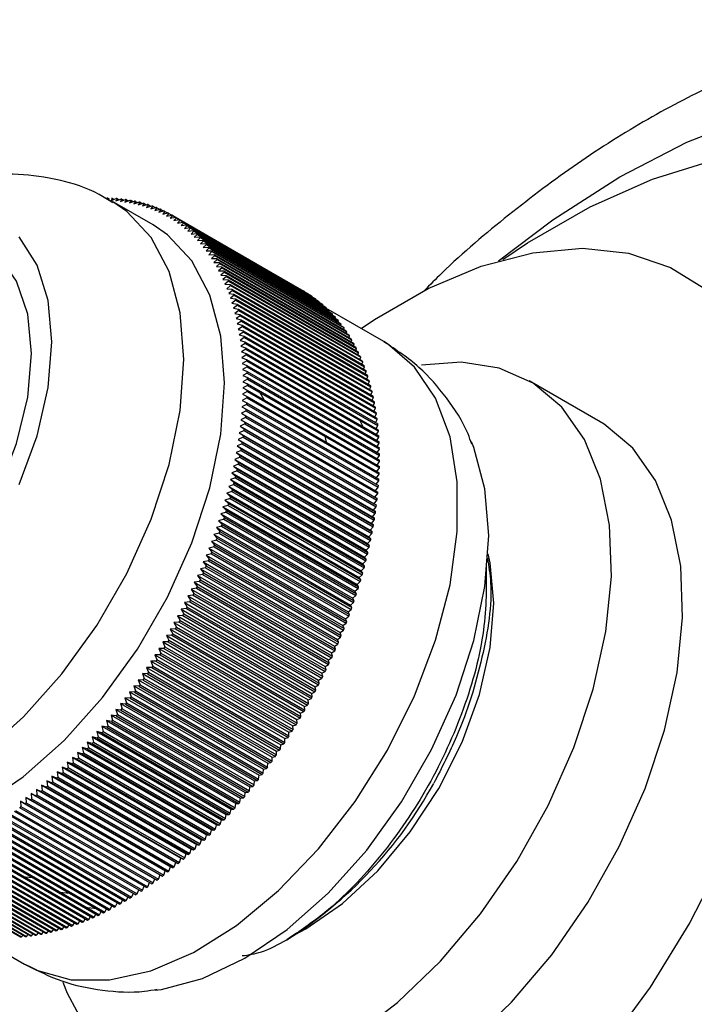
# Model space of a CAD drawing. Units: millimetres. Extents: x 5 to 995, y 5 to 995.
# Drawn here: x 779 to 791, y 102 to 119 of the extents above; entities that cross this region are included whole.
import ezdxf

# ---------------------------------------------------------------- set-up
doc = ezdxf.new("R2010")
doc.units = ezdxf.units.MM

msp = doc.modelspace()

# ---------------------------------------------------------------- linework, layer by layer
at = {"color": 7, "linetype": 'Continuous', "lineweight": 25}
for p, q in [((780.511, 115.669), (780.539, 115.653)), ((780.594, 115.667), (780.568, 115.628)), ((780.568, 115.628), (780.656, 115.663)), ((781.298, 115.205), (780.59, 115.613)), ((780.594, 115.667), (780.623, 115.65)), ((780.676, 115.662), (780.649, 115.623)), ((780.649, 115.623), (780.737, 115.656)), ((780.676, 115.662), (780.706, 115.644)), ((780.757, 115.654), (780.729, 115.614)), ((780.729, 115.614), (780.817, 115.647)), ((780.757, 115.654), (780.788, 115.636)), ((780.836, 115.644), (780.807, 115.603)), ((780.807, 115.603), (780.896, 115.635)), ((780.836, 115.644), (780.869, 115.625)), ((780.915, 115.631), (780.885, 115.59)), ((780.885, 115.59), (780.974, 115.62)), ((780.915, 115.631), (780.949, 115.612)), ((780.993, 115.616), (780.961, 115.574)), ((780.961, 115.574), (781.051, 115.603)), ((780.993, 115.616), (781.028, 115.596)), ((781.07, 115.599), (781.037, 115.556)), ((781.037, 115.556), (781.127, 115.584)), ((781.07, 115.599), (781.106, 115.577)), ((781.145, 115.579), (781.111, 115.535)), ((781.111, 115.535), (781.201, 115.562)), ((781.145, 115.579), (781.183, 115.556)), ((781.219, 115.556), (781.184, 115.511)), ((781.184, 115.511), (781.275, 115.537)), ((781.219, 115.556), (781.259, 115.533)), ((781.292, 115.531), (781.256, 115.486)), ((781.256, 115.486), (781.347, 115.51)), ((781.292, 115.531), (781.334, 115.507)), ((781.364, 115.503), (781.327, 115.458)), ((781.327, 115.458), (781.418, 115.481)), ((781.364, 115.503), (781.408, 115.478)), ((781.435, 115.474), (781.396, 115.427)), ((781.396, 115.427), (781.487, 115.449)), ((781.435, 115.474), (781.48, 115.447)), ((781.504, 115.441), (781.465, 115.394)), ((781.465, 115.394), (781.556, 115.415)), ((781.504, 115.441), (781.551, 115.414)), ((781.572, 115.406), (781.531, 115.359)), ((781.572, 115.406), (781.621, 115.378)), ((781.531, 115.359), (781.623, 115.378)), ((781.639, 115.369), (781.597, 115.321)), ((781.597, 115.321), (781.688, 115.339)), ((781.623, 115.378), (783.921, 114.052)), ((781.639, 115.369), (783.937, 114.042)), ((781.704, 115.329), (781.661, 115.281)), ((781.661, 115.281), (781.753, 115.298)), ((781.688, 115.339), (783.986, 114.013)), ((781.704, 115.329), (784.002, 114.003)), ((781.768, 115.287), (781.723, 115.238)), ((781.723, 115.238), (781.815, 115.254)), ((781.753, 115.298), (784.051, 113.971)), ((781.768, 115.287), (784.066, 113.961)), ((781.83, 115.243), (781.785, 115.193)), ((781.815, 115.254), (784.113, 113.927)), ((781.83, 115.243), (784.128, 113.916)), ((781.785, 115.193), (781.876, 115.208)), ((781.891, 115.196), (781.844, 115.146)), ((781.844, 115.146), (781.936, 115.159)), ((781.876, 115.208), (784.175, 113.881)), ((781.891, 115.196), (784.189, 113.869)), ((781.951, 115.147), (781.903, 115.097)), ((781.903, 115.097), (781.995, 115.108)), ((781.936, 115.159), (784.234, 113.833)), ((781.951, 115.147), (784.249, 113.82)), ((782.008, 115.096), (781.959, 115.045)), ((781.959, 115.045), (782.051, 115.055)), ((781.995, 115.108), (784.293, 113.782)), ((782.008, 115.096), (784.307, 113.769)), ((782.051, 115.055), (784.349, 113.729)), ((782.065, 115.042), (782.015, 114.991)), ((782.015, 114.991), (782.106, 115)), ((782.065, 115.042), (784.363, 113.715)), ((782.12, 114.986), (782.068, 114.935)), ((782.068, 114.935), (782.16, 114.942)), ((782.106, 115), (784.404, 113.673)), ((782.12, 114.986), (784.418, 113.66)), ((782.173, 114.928), (782.12, 114.876)), ((782.12, 114.876), (782.212, 114.883)), ((782.16, 114.942), (784.458, 113.616)), ((782.173, 114.928), (784.471, 113.601)), ((782.212, 114.883), (784.51, 113.556)), ((782.224, 114.868), (782.171, 114.816)), ((782.171, 114.816), (782.262, 114.821)), ((782.274, 114.805), (782.219, 114.753)), ((782.219, 114.753), (782.311, 114.757)), ((782.224, 114.868), (784.522, 113.541)), ((782.262, 114.821), (784.56, 113.494)), ((782.322, 114.741), (782.267, 114.688)), ((782.274, 114.805), (784.572, 113.479)), ((782.311, 114.757), (784.609, 113.43)), ((782.322, 114.741), (784.62, 113.414)), ((782.267, 114.688), (782.358, 114.69)), ((782.369, 114.674), (782.312, 114.622)), ((782.312, 114.622), (782.403, 114.622)), ((782.414, 114.605), (782.356, 114.553)), ((782.356, 114.553), (782.446, 114.552)), ((782.358, 114.69), (784.656, 113.364)), ((782.369, 114.674), (784.667, 113.347)), ((782.403, 114.622), (784.701, 113.295)), ((782.414, 114.605), (784.712, 113.278)), ((782.446, 114.552), (784.745, 113.225)), ((782.457, 114.534), (782.398, 114.482)), ((782.398, 114.482), (782.488, 114.479)), ((782.498, 114.461), (782.438, 114.409)), ((782.438, 114.409), (782.528, 114.405)), ((782.457, 114.534), (784.755, 113.207)), ((782.538, 114.386), (782.477, 114.334)), ((782.488, 114.479), (784.786, 113.152)), ((782.498, 114.461), (784.796, 113.134)), ((782.528, 114.405), (784.826, 113.078)), ((782.538, 114.386), (784.836, 113.06)), ((782.477, 114.334), (782.567, 114.328)), ((782.576, 114.309), (782.513, 114.257)), ((782.513, 114.257), (782.603, 114.25)), ((782.612, 114.23), (782.548, 114.178)), ((782.567, 114.328), (784.865, 113.002)), ((782.576, 114.309), (784.874, 112.983)), ((782.603, 114.25), (784.901, 112.923)), ((782.612, 114.23), (784.91, 112.904)), ((782.548, 114.178), (782.638, 114.17)), ((782.646, 114.15), (782.581, 114.097)), ((782.581, 114.097), (782.67, 114.087)), ((782.678, 114.067), (782.613, 114.015)), ((782.638, 114.17), (784.936, 112.843)), ((782.646, 114.15), (784.944, 112.823)), ((782.67, 114.087), (784.969, 112.761)), ((782.678, 114.067), (784.976, 112.74)), ((783.937, 114.041), (783.937, 114.042)), ((782.613, 114.015), (782.701, 114.003)), ((782.709, 113.983), (782.642, 113.931)), ((782.642, 113.931), (782.731, 113.918)), ((782.737, 113.897), (782.67, 113.845)), ((782.701, 114.003), (784.999, 112.677)), ((782.709, 113.983), (785.007, 112.656)), ((782.731, 113.918), (785.029, 112.591)), ((782.737, 113.897), (785.035, 112.57)), ((784.002, 113.999), (784.002, 114.003)), ((784.065, 113.955), (784.066, 113.961)), ((784.127, 113.908), (784.128, 113.916)), ((784.188, 113.86), (784.189, 113.869)), ((782.67, 113.845), (782.758, 113.83)), ((782.764, 113.809), (782.696, 113.757)), ((782.696, 113.757), (782.783, 113.741)), ((782.789, 113.719), (782.72, 113.668)), ((782.758, 113.83), (785.056, 112.503)), ((782.764, 113.809), (785.062, 112.482)), ((782.783, 113.741), (785.081, 112.414)), ((782.789, 113.719), (785.087, 112.392)), ((784.247, 113.808), (784.249, 113.82)), ((784.304, 113.755), (784.307, 113.769)), ((785.312, 113.177), (784.304, 113.758)), ((784.36, 113.699), (784.363, 113.715)), ((782.72, 113.668), (782.807, 113.65)), ((782.812, 113.628), (782.742, 113.576)), ((782.742, 113.576), (782.828, 113.557)), ((782.833, 113.535), (782.762, 113.484)), ((782.807, 113.65), (785.105, 112.323)), ((782.812, 113.628), (785.11, 112.301)), ((782.828, 113.557), (785.126, 112.231)), ((782.833, 113.535), (785.131, 112.208)), ((784.414, 113.641), (784.418, 113.66)), ((784.466, 113.581), (784.471, 113.601)), ((784.517, 113.519), (784.522, 113.541)), ((782.762, 113.484), (782.848, 113.463)), ((782.852, 113.44), (782.78, 113.39)), ((782.78, 113.39), (782.866, 113.367)), ((782.87, 113.344), (782.797, 113.294)), ((782.848, 113.463), (785.146, 112.137)), ((782.852, 113.44), (785.15, 112.113)), ((782.866, 113.367), (785.164, 112.041)), ((782.87, 113.344), (785.168, 112.017)), ((784.566, 113.455), (784.572, 113.479)), ((784.613, 113.388), (784.62, 113.414)), ((784.659, 113.32), (784.667, 113.347)), ((782.797, 113.294), (782.881, 113.27)), ((782.885, 113.246), (782.811, 113.197)), ((782.811, 113.197), (782.895, 113.171)), ((782.881, 113.27), (785.18, 111.944)), ((782.885, 113.246), (785.183, 111.92)), ((782.895, 113.171), (785.193, 111.845)), ((784.703, 113.249), (784.712, 113.278)), ((784.745, 113.176), (784.755, 113.207)), ((782.898, 113.147), (782.824, 113.098)), ((782.824, 113.098), (782.907, 113.071)), ((782.91, 113.047), (782.834, 112.998)), ((782.834, 112.998), (782.917, 112.97)), ((782.898, 113.147), (785.197, 111.821)), ((782.907, 113.071), (785.205, 111.745)), ((782.91, 113.047), (785.208, 111.72)), ((784.785, 113.102), (784.796, 113.134)), ((784.824, 113.025), (784.836, 113.06)), ((782.919, 112.945), (782.843, 112.897)), ((782.843, 112.897), (782.925, 112.867)), ((782.927, 112.842), (782.85, 112.794)), ((782.917, 112.97), (785.215, 111.643)), ((782.919, 112.945), (785.218, 111.618)), ((782.925, 112.867), (785.223, 111.54)), ((782.927, 112.842), (785.225, 111.515)), ((784.86, 112.947), (784.874, 112.983)), ((784.895, 112.866), (784.91, 112.904)), ((784.928, 112.784), (784.944, 112.823)), ((782.85, 112.794), (782.931, 112.763)), ((782.933, 112.737), (782.855, 112.69)), ((782.855, 112.69), (782.936, 112.657)), ((782.931, 112.763), (785.23, 111.436)), ((782.933, 112.737), (785.231, 111.41)), ((782.936, 112.657), (785.234, 111.331)), ((784.959, 112.7), (784.976, 112.74)), ((784.989, 112.614), (785.007, 112.656)), ((782.936, 112.631), (782.858, 112.585)), ((782.858, 112.585), (782.938, 112.551)), ((782.938, 112.524), (782.859, 112.479)), ((782.936, 112.631), (785.234, 111.305)), ((782.938, 112.551), (785.236, 111.224)), ((782.938, 112.524), (785.236, 111.198)), ((785.016, 112.526), (785.035, 112.57)), ((785.042, 112.437), (785.062, 112.482)), ((789.079, 111.781), (787.841, 112.496)), ((782.938, 112.416), (782.858, 112.371)), ((782.858, 112.371), (782.936, 112.334)), ((782.859, 112.479), (782.938, 112.443)), ((782.936, 112.334), (785.234, 111.007)), ((782.938, 112.443), (785.236, 111.116)), ((782.938, 112.416), (785.236, 111.09)), ((783.233, 112.162), (783.14, 112.326)), ((785.065, 112.346), (785.087, 112.392)), ((782.931, 112.197), (782.85, 112.153)), ((782.85, 112.153), (782.927, 112.113)), ((782.936, 112.307), (782.855, 112.263)), ((782.855, 112.263), (782.933, 112.224)), ((782.931, 112.197), (785.23, 110.87)), ((782.933, 112.224), (785.231, 110.897)), ((782.936, 112.307), (785.234, 110.98)), ((785.087, 112.253), (785.11, 112.301)), ((785.107, 112.159), (785.131, 112.208)), ((782.917, 111.973), (782.834, 111.931)), ((782.925, 112.086), (782.843, 112.043)), ((782.843, 112.043), (782.919, 112.001)), ((782.917, 111.973), (785.215, 110.647)), ((782.919, 112.001), (785.218, 110.674)), ((782.925, 112.086), (785.223, 110.759)), ((782.927, 112.113), (785.225, 110.786)), ((785.125, 112.063), (785.15, 112.113)), ((785.14, 111.966), (785.168, 112.017)), ((782.907, 111.86), (782.824, 111.819)), ((782.824, 111.819), (782.898, 111.774)), ((782.824, 111.819), (785.157, 110.472)), ((782.834, 111.931), (782.91, 111.888)), ((782.907, 111.86), (785.205, 110.534)), ((782.91, 111.888), (785.208, 110.561)), ((784.878, 111.838), (784.949, 111.699)), ((785.154, 111.867), (785.183, 111.92)), ((785.166, 111.767), (785.197, 111.821)), ((782.881, 111.632), (782.797, 111.592)), ((782.895, 111.746), (782.811, 111.706)), ((782.811, 111.706), (782.885, 111.66)), ((782.811, 111.706), (785.145, 110.359)), ((782.881, 111.632), (785.18, 110.305)), ((782.885, 111.66), (785.183, 110.333)), ((782.895, 111.746), (785.193, 110.42)), ((782.898, 111.774), (785.197, 110.448)), ((785.176, 111.666), (785.208, 111.72)), ((782.866, 111.516), (782.78, 111.477)), ((782.78, 111.477), (782.852, 111.428)), ((782.78, 111.477), (785.114, 110.13)), ((782.797, 111.592), (782.87, 111.544)), ((782.797, 111.592), (785.13, 110.245)), ((782.866, 111.516), (785.164, 110.189)), ((782.87, 111.544), (785.168, 110.218)), ((784.281, 111.557), (784.307, 111.43)), ((785.184, 111.563), (785.218, 111.618)), ((785.191, 111.459), (785.225, 111.515)), ((782.828, 111.283), (782.742, 111.246)), ((782.848, 111.4), (782.762, 111.362)), ((782.762, 111.362), (782.833, 111.311)), ((782.762, 111.362), (785.096, 110.015)), ((782.828, 111.283), (785.126, 109.956)), ((782.833, 111.311), (785.131, 109.985)), ((782.848, 111.4), (785.146, 110.073)), ((782.852, 111.428), (785.15, 110.102)), ((785.195, 111.353), (785.231, 111.41)), ((785.197, 111.246), (785.234, 111.305)), ((782.807, 111.165), (782.72, 111.129)), ((782.72, 111.129), (782.789, 111.076)), ((782.72, 111.129), (785.053, 109.782)), ((782.742, 111.246), (782.812, 111.194)), ((782.742, 111.246), (785.075, 109.899)), ((782.807, 111.165), (785.105, 109.839)), ((782.812, 111.194), (785.11, 109.867)), ((785.197, 111.139), (785.236, 111.198)), ((782.783, 111.047), (782.696, 111.012)), ((782.696, 111.012), (782.764, 110.958)), ((782.696, 111.012), (785.029, 109.665)), ((782.764, 110.958), (785.062, 109.631)), ((782.783, 111.047), (785.081, 109.721)), ((782.789, 111.076), (785.087, 109.75)), ((785.191, 110.92), (785.234, 110.98)), ((785.195, 111.03), (785.236, 111.09)), ((782.731, 110.81), (782.642, 110.777)), ((782.642, 110.777), (782.709, 110.72)), ((782.642, 110.777), (784.976, 109.43)), ((782.758, 110.929), (782.67, 110.895)), ((782.67, 110.895), (782.737, 110.839)), ((782.67, 110.895), (785.003, 109.548)), ((782.731, 110.81), (785.029, 109.483)), ((782.737, 110.839), (785.035, 109.512)), ((782.758, 110.929), (785.056, 109.602)), ((785.186, 110.809), (785.23, 110.87)), ((782.701, 110.69), (782.613, 110.658)), ((782.613, 110.658), (782.678, 110.6)), ((782.613, 110.658), (784.946, 109.311)), ((782.678, 110.6), (784.976, 109.273)), ((782.701, 110.69), (784.999, 109.364)), ((782.709, 110.72), (785.007, 109.393)), ((785.168, 110.584), (785.215, 110.647)), ((785.178, 110.697), (785.223, 110.759)), ((782.638, 110.451), (782.548, 110.421)), ((782.67, 110.571), (782.581, 110.54)), ((782.581, 110.54), (782.646, 110.48)), ((782.581, 110.54), (784.915, 109.193)), ((782.638, 110.451), (784.936, 109.124)), ((782.646, 110.48), (784.944, 109.153)), ((782.67, 110.571), (784.969, 109.244)), ((785.157, 110.472), (785.205, 110.534)), ((785.197, 110.448), (785.157, 110.472)), ((782.603, 110.33), (782.513, 110.302)), ((782.513, 110.302), (782.576, 110.239)), ((782.513, 110.302), (784.847, 108.954)), ((782.548, 110.421), (782.612, 110.36)), ((782.548, 110.421), (784.882, 109.074)), ((782.603, 110.33), (784.901, 109.004)), ((782.612, 110.36), (784.91, 109.033)), ((785.13, 110.245), (785.18, 110.305)), ((785.145, 110.359), (785.193, 110.42)), ((785.183, 110.333), (785.145, 110.359)), ((782.528, 110.089), (782.438, 110.063)), ((782.567, 110.21), (782.477, 110.182)), ((782.477, 110.182), (782.538, 110.119)), ((782.477, 110.182), (784.81, 108.835)), ((782.528, 110.089), (784.826, 108.763)), ((782.538, 110.119), (784.836, 108.792)), ((782.567, 110.21), (784.865, 108.883)), ((782.576, 110.239), (784.874, 108.913)), ((785.114, 110.13), (785.164, 110.189)), ((785.15, 110.102), (785.114, 110.13)), ((785.168, 110.218), (785.13, 110.245)), ((782.488, 109.969), (782.398, 109.943)), ((782.398, 109.943), (782.457, 109.877)), ((782.398, 109.943), (784.731, 108.596)), ((782.438, 110.063), (782.498, 109.998)), ((782.438, 110.063), (784.771, 108.716)), ((782.488, 109.969), (784.786, 108.642)), ((782.498, 109.998), (784.796, 108.671)), ((785.075, 109.899), (785.126, 109.956)), ((785.096, 110.015), (785.146, 110.073)), ((785.131, 109.985), (785.096, 110.015)), ((782.446, 109.848), (782.356, 109.824)), ((782.356, 109.824), (782.414, 109.757)), ((782.356, 109.824), (784.689, 108.477)), ((782.414, 109.757), (784.712, 108.43)), ((782.446, 109.848), (784.745, 108.521)), ((782.457, 109.877), (784.755, 108.551)), ((785.053, 109.782), (785.105, 109.839)), ((785.087, 109.75), (785.053, 109.782)), ((785.11, 109.867), (785.075, 109.899)), ((782.358, 109.607), (782.267, 109.585)), ((782.267, 109.585), (782.322, 109.516)), ((782.267, 109.585), (784.6, 108.238)), ((782.403, 109.727), (782.312, 109.704)), ((782.312, 109.704), (782.369, 109.636)), ((782.312, 109.704), (784.645, 108.357)), ((782.358, 109.607), (784.656, 108.28)), ((782.369, 109.636), (784.667, 108.309)), ((782.403, 109.727), (784.701, 108.401)), ((785.003, 109.548), (785.056, 109.602)), ((785.029, 109.665), (785.081, 109.721)), ((785.062, 109.631), (785.029, 109.665)), ((782.311, 109.486), (782.219, 109.466)), ((782.219, 109.466), (782.274, 109.395)), ((782.219, 109.466), (784.553, 108.119)), ((782.311, 109.486), (784.609, 108.16)), ((782.322, 109.516), (784.62, 108.189)), ((784.976, 109.43), (785.029, 109.483)), ((785.007, 109.393), (784.976, 109.43)), ((785.035, 109.512), (785.003, 109.548)), ((782.212, 109.246), (782.12, 109.228)), ((782.12, 109.228), (782.173, 109.155)), ((782.12, 109.228), (784.454, 107.881)), ((782.262, 109.366), (782.171, 109.347)), ((782.171, 109.347), (782.224, 109.275)), ((782.171, 109.347), (784.504, 108)), ((782.212, 109.246), (784.51, 107.919)), ((782.224, 109.275), (784.522, 107.949)), ((782.262, 109.366), (784.56, 108.039)), ((782.274, 109.395), (784.572, 108.069)), ((784.915, 109.193), (784.969, 109.244)), ((784.946, 109.311), (784.999, 109.364)), ((784.976, 109.273), (784.946, 109.311)), ((782.16, 109.126), (782.068, 109.11)), ((782.068, 109.11), (782.12, 109.036)), ((782.068, 109.11), (784.402, 107.763)), ((782.16, 109.126), (784.458, 107.8)), ((782.173, 109.155), (784.471, 107.829)), ((784.882, 109.074), (784.936, 109.124)), ((784.91, 109.033), (784.882, 109.074)), ((784.944, 109.153), (784.915, 109.193)), ((782.051, 108.888), (781.959, 108.874)), ((782.106, 109.007), (782.015, 108.992)), ((782.015, 108.992), (782.065, 108.917)), ((782.015, 108.992), (784.348, 107.645)), ((782.051, 108.888), (784.349, 107.561)), ((782.065, 108.917), (784.363, 107.59)), ((782.106, 109.007), (784.404, 107.68)), ((782.12, 109.036), (784.418, 107.709)), ((784.847, 108.954), (784.901, 109.004)), ((784.874, 108.913), (784.847, 108.954)), ((781.995, 108.769), (781.903, 108.757)), ((781.903, 108.757), (781.951, 108.68)), ((781.903, 108.757), (784.236, 107.41)), ((781.959, 108.874), (782.008, 108.798)), ((781.959, 108.874), (784.293, 107.527)), ((781.995, 108.769), (784.293, 107.443)), ((782.008, 108.798), (784.307, 107.471)), ((784.771, 108.716), (784.826, 108.763)), ((784.796, 108.671), (784.771, 108.716)), ((784.81, 108.835), (784.865, 108.883)), ((784.836, 108.792), (784.81, 108.835)), ((781.936, 108.651), (781.844, 108.64)), ((781.844, 108.64), (781.891, 108.562)), ((781.844, 108.64), (784.178, 107.293)), ((781.891, 108.562), (784.189, 107.236)), ((781.936, 108.651), (784.234, 107.325)), ((781.951, 108.68), (784.249, 107.353)), ((784.731, 108.596), (784.786, 108.642)), ((784.755, 108.551), (784.731, 108.596)), ((781.815, 108.417), (781.723, 108.408)), ((781.723, 108.408), (781.768, 108.329)), ((781.723, 108.408), (784.057, 107.061)), ((781.876, 108.534), (781.785, 108.524)), ((781.785, 108.524), (781.83, 108.445)), ((781.785, 108.524), (784.118, 107.177)), ((781.815, 108.417), (784.113, 107.09)), ((781.83, 108.445), (784.128, 107.119)), ((781.876, 108.534), (784.175, 107.207)), ((784.645, 108.357), (784.701, 108.401)), ((784.689, 108.477), (784.745, 108.521)), ((784.712, 108.43), (784.689, 108.477)), ((781.753, 108.301), (781.661, 108.294)), ((781.661, 108.294), (781.704, 108.213)), ((781.661, 108.294), (783.994, 106.946)), ((781.704, 108.213), (784.002, 106.886)), ((781.753, 108.301), (784.051, 106.974)), ((781.768, 108.329), (784.066, 107.002)), ((784.6, 108.238), (784.656, 108.28)), ((784.62, 108.189), (784.6, 108.238)), ((784.667, 108.309), (784.645, 108.357)), ((781.623, 108.07), (781.531, 108.066)), ((781.531, 108.066), (781.572, 107.984)), ((781.531, 108.066), (783.865, 106.719)), ((781.688, 108.185), (781.597, 108.179)), ((781.597, 108.179), (781.639, 108.098)), ((781.597, 108.179), (783.93, 106.832)), ((781.623, 108.07), (783.921, 106.744)), ((781.639, 108.098), (783.937, 106.771)), ((781.688, 108.185), (783.986, 106.858)), ((784.504, 108), (784.56, 108.039)), ((784.553, 108.119), (784.609, 108.16)), ((784.572, 108.069), (784.553, 108.119)), ((781.556, 107.956), (781.465, 107.954)), ((781.465, 107.954), (781.504, 107.871)), ((781.465, 107.954), (783.798, 106.606)), ((781.504, 107.871), (783.802, 106.544)), ((781.556, 107.956), (783.854, 106.63)), ((781.572, 107.984), (783.87, 106.657)), ((784.454, 107.881), (784.51, 107.919)), ((784.471, 107.829), (784.454, 107.881)), ((784.522, 107.949), (784.504, 108)), ((781.418, 107.731), (781.327, 107.731)), ((781.327, 107.731), (781.364, 107.647)), ((781.327, 107.731), (783.66, 106.384)), ((781.487, 107.843), (781.396, 107.842)), ((781.396, 107.842), (781.435, 107.758)), ((781.396, 107.842), (783.73, 106.495)), ((781.418, 107.731), (783.716, 106.404)), ((781.435, 107.758), (783.733, 106.431)), ((781.487, 107.843), (783.786, 106.516)), ((784.402, 107.763), (784.458, 107.8)), ((784.418, 107.709), (784.402, 107.763)), ((781.347, 107.62), (781.256, 107.621)), ((781.256, 107.621), (781.292, 107.536)), ((781.256, 107.621), (783.59, 106.274)), ((781.292, 107.536), (783.591, 106.209)), ((781.347, 107.62), (783.645, 106.293)), ((781.364, 107.647), (783.662, 106.32)), ((784.293, 107.527), (784.349, 107.561)), ((784.307, 107.471), (784.293, 107.527)), ((784.348, 107.645), (784.404, 107.68)), ((784.363, 107.59), (784.348, 107.645)), ((781.201, 107.4), (781.111, 107.405)), ((781.111, 107.405), (781.145, 107.318)), ((781.111, 107.405), (783.445, 106.058)), ((781.275, 107.509), (781.184, 107.512)), ((781.184, 107.512), (781.219, 107.427)), ((781.184, 107.512), (783.518, 106.165)), ((781.201, 107.4), (783.499, 106.073)), ((781.219, 107.427), (783.517, 106.1)), ((781.275, 107.509), (783.573, 106.183)), ((784.236, 107.41), (784.293, 107.443)), ((784.249, 107.353), (784.236, 107.41)), ((781.051, 107.185), (780.961, 107.193)), ((780.961, 107.193), (780.993, 107.105)), ((780.961, 107.193), (783.295, 105.846)), ((781.127, 107.292), (781.037, 107.298)), ((781.037, 107.298), (781.07, 107.211)), ((781.037, 107.298), (783.37, 105.951)), ((781.051, 107.185), (783.349, 105.858)), ((781.07, 107.211), (783.368, 105.884)), ((781.127, 107.292), (783.425, 105.965)), ((781.145, 107.318), (783.443, 105.992)), ((784.118, 107.177), (784.175, 107.207)), ((784.128, 107.119), (784.118, 107.177)), ((784.178, 107.293), (784.234, 107.325)), ((784.189, 107.236), (784.178, 107.293)), ((780.974, 107.079), (780.885, 107.088)), ((780.885, 107.088), (780.915, 107)), ((780.885, 107.088), (783.218, 105.741)), ((780.974, 107.079), (783.272, 105.753)), ((780.993, 107.105), (783.291, 105.778)), ((784.057, 107.061), (784.113, 107.09)), ((784.066, 107.002), (784.057, 107.061)), ((780.817, 106.871), (780.729, 106.884)), ((780.729, 106.884), (780.757, 106.794)), ((780.729, 106.884), (783.062, 105.537)), ((780.896, 106.975), (780.807, 106.985)), ((780.807, 106.985), (780.836, 106.897)), ((780.807, 106.985), (783.141, 105.638)), ((780.817, 106.871), (783.115, 105.545)), ((780.836, 106.897), (783.134, 105.57)), ((780.896, 106.975), (783.194, 105.648)), ((780.915, 107), (783.213, 105.673)), ((783.93, 106.832), (783.986, 106.858)), ((783.937, 106.771), (783.93, 106.832)), ((783.994, 106.946), (784.051, 106.974)), ((784.002, 106.886), (783.994, 106.946)), ((780.656, 106.669), (780.568, 106.684)), ((780.568, 106.684), (780.594, 106.594)), ((780.568, 106.684), (782.902, 105.337)), ((780.737, 106.77), (780.649, 106.783)), ((780.649, 106.783), (780.676, 106.693)), ((780.649, 106.783), (782.982, 105.436)), ((780.656, 106.669), (782.954, 105.342)), ((780.676, 106.693), (782.974, 105.367)), ((780.737, 106.77), (783.035, 105.443)), ((780.757, 106.794), (783.055, 105.468)), ((783.865, 106.719), (783.921, 106.744)), ((783.87, 106.657), (783.865, 106.719)), ((780.491, 106.472), (780.404, 106.49)), ((780.404, 106.49), (780.428, 106.399)), ((780.404, 106.49), (782.738, 105.143)), ((780.574, 106.57), (780.487, 106.587)), ((780.487, 106.587), (780.511, 106.496)), ((780.487, 106.587), (782.82, 105.24)), ((780.511, 106.496), (782.809, 105.169)), ((780.574, 106.57), (782.872, 105.243)), ((780.594, 106.594), (782.892, 105.267)), ((783.73, 106.495), (783.786, 106.516)), ((783.733, 106.431), (783.73, 106.495)), ((783.798, 106.606), (783.854, 106.63)), ((783.802, 106.544), (783.798, 106.606)), ((780.407, 106.376), (780.321, 106.396)), ((780.321, 106.396), (780.343, 106.304)), ((780.321, 106.396), (782.654, 105.049)), ((780.407, 106.376), (782.705, 105.049)), ((780.428, 106.399), (782.726, 105.073)), ((780.491, 106.472), (782.789, 105.146)), ((783.66, 106.384), (783.716, 106.404)), ((783.662, 106.32), (783.66, 106.384)), ((780.237, 106.188), (780.152, 106.211)), ((780.152, 106.211), (780.172, 106.119)), ((780.152, 106.211), (782.485, 104.864)), ((780.322, 106.281), (780.237, 106.303)), ((780.237, 106.303), (780.258, 106.211)), ((780.237, 106.303), (782.57, 104.956)), ((780.237, 106.188), (782.535, 104.862)), ((780.258, 106.211), (782.556, 104.884)), ((780.322, 106.281), (782.62, 104.955)), ((780.343, 106.304), (782.641, 104.978)), ((783.517, 106.1), (783.518, 106.165)), ((783.518, 106.165), (783.573, 106.183)), ((783.59, 106.274), (783.645, 106.293)), ((783.591, 106.209), (783.59, 106.274)), ((780.064, 106.007), (779.98, 106.033)), ((779.98, 106.033), (779.997, 105.941)), ((779.98, 106.033), (782.313, 104.686)), ((780.064, 106.007), (782.362, 104.681)), ((780.151, 106.097), (780.066, 106.121)), ((780.066, 106.121), (780.085, 106.029)), ((780.066, 106.121), (782.4, 104.774)), ((780.085, 106.029), (782.383, 104.702)), ((780.151, 106.097), (782.449, 104.77)), ((780.172, 106.119), (782.47, 104.793)), ((783.443, 105.992), (783.445, 106.058)), ((783.445, 106.058), (783.499, 106.073)), ((779.887, 105.833), (779.805, 105.862)), ((779.805, 105.862), (779.82, 105.769)), ((779.805, 105.862), (782.138, 104.515)), ((779.887, 105.833), (782.186, 104.506)), ((779.976, 105.919), (779.893, 105.947)), ((779.893, 105.947), (779.909, 105.854)), ((779.893, 105.947), (782.226, 104.6)), ((779.909, 105.854), (782.207, 104.527)), ((779.976, 105.919), (782.274, 104.593)), ((779.997, 105.941), (782.295, 104.614)), ((783.291, 105.778), (783.295, 105.846)), ((783.295, 105.846), (783.349, 105.858)), ((783.368, 105.884), (783.37, 105.951)), ((783.37, 105.951), (783.425, 105.965)), ((779.709, 105.666), (779.628, 105.698)), ((779.628, 105.698), (779.641, 105.605)), ((779.628, 105.698), (781.961, 104.351)), ((779.709, 105.666), (782.007, 104.339)), ((779.798, 105.749), (779.717, 105.779)), ((779.717, 105.779), (779.731, 105.686)), ((779.717, 105.779), (782.05, 104.432)), ((779.731, 105.686), (782.029, 104.359)), ((779.798, 105.749), (782.097, 104.422)), ((779.82, 105.769), (782.118, 104.442)), ((783.134, 105.57), (783.141, 105.638)), ((783.141, 105.638), (783.194, 105.648)), ((783.213, 105.673), (783.218, 105.741)), ((783.218, 105.741), (783.272, 105.753)), ((779.437, 105.429), (779.358, 105.466)), ((779.358, 105.466), (779.368, 105.373)), ((779.358, 105.466), (781.692, 104.119)), ((779.528, 105.506), (779.448, 105.541)), ((779.448, 105.541), (779.459, 105.448)), ((779.448, 105.541), (781.782, 104.194)), ((779.528, 105.506), (781.826, 104.18)), ((779.619, 105.585), (779.538, 105.619)), ((779.538, 105.619), (779.55, 105.525)), ((779.538, 105.619), (781.872, 104.272)), ((779.55, 105.525), (781.848, 104.199)), ((779.619, 105.585), (781.917, 104.259)), ((779.641, 105.605), (781.939, 104.278)), ((783.055, 105.468), (783.062, 105.537)), ((783.062, 105.537), (783.115, 105.545)), ((779.254, 105.281), (779.176, 105.321)), ((779.176, 105.321), (779.184, 105.228)), ((779.176, 105.321), (781.51, 103.974)), ((779.346, 105.354), (779.267, 105.392)), ((779.267, 105.392), (779.276, 105.299)), ((779.267, 105.392), (781.601, 104.045)), ((779.276, 105.299), (781.574, 103.972)), ((779.346, 105.354), (781.644, 104.028)), ((779.368, 105.373), (781.666, 104.046)), ((779.437, 105.429), (781.735, 104.103)), ((779.459, 105.448), (781.757, 104.121)), ((782.892, 105.267), (782.902, 105.337)), ((782.902, 105.337), (782.954, 105.342)), ((782.974, 105.367), (782.982, 105.436)), ((782.982, 105.436), (783.035, 105.443)), ((779.069, 105.142), (778.993, 105.184)), ((778.993, 105.184), (778.999, 105.091)), ((778.993, 105.184), (781.327, 103.837)), ((779.069, 105.142), (781.367, 103.815)), ((779.162, 105.21), (779.085, 105.251)), ((779.085, 105.251), (779.092, 105.158)), ((779.085, 105.251), (781.418, 103.904)), ((779.092, 105.158), (781.39, 103.831)), ((779.162, 105.21), (781.46, 103.884)), ((779.184, 105.228), (781.482, 103.901)), ((779.254, 105.281), (781.552, 103.955)), ((782.726, 105.073), (782.738, 105.143)), ((782.738, 105.143), (782.789, 105.146)), ((782.809, 105.169), (782.82, 105.24)), ((782.82, 105.24), (782.872, 105.243)), ((778.79, 104.947), (781.088, 103.621)), ((778.813, 104.963), (781.111, 103.636)), ((778.883, 105.01), (781.181, 103.683)), ((778.906, 105.026), (781.204, 103.699)), ((778.976, 105.075), (781.274, 103.748)), ((778.999, 105.091), (781.297, 103.764)), ((782.556, 104.884), (782.57, 104.956)), ((782.57, 104.956), (782.62, 104.955)), ((782.641, 104.978), (782.654, 105.049)), ((782.654, 105.049), (782.705, 105.049)), ((778.533, 104.786), (780.831, 103.46)), ((778.603, 104.829), (780.901, 103.502)), ((778.626, 104.843), (780.924, 103.516)), ((778.697, 104.887), (780.995, 103.56)), ((778.72, 104.902), (781.018, 103.575)), ((782.47, 104.793), (782.485, 104.864)), ((782.485, 104.864), (782.535, 104.862)), ((778.23, 104.619), (780.528, 103.292)), ((778.252, 104.631), (780.55, 103.304)), ((778.323, 104.668), (780.621, 103.341)), ((778.346, 104.68), (780.644, 103.354)), ((778.416, 104.719), (780.715, 103.393)), ((778.439, 104.732), (780.737, 103.406)), ((778.51, 104.773), (780.808, 103.446)), ((782.295, 104.614), (782.313, 104.686)), ((782.313, 104.686), (782.362, 104.681)), ((782.383, 104.702), (782.4, 104.774)), ((782.4, 104.774), (782.449, 104.77)), ((777.858, 104.446), (780.156, 103.119)), ((777.88, 104.455), (780.178, 103.128)), ((777.95, 104.485), (780.248, 103.159)), ((777.973, 104.495), (780.271, 103.169)), ((778.043, 104.528), (780.341, 103.201)), ((778.066, 104.538), (780.364, 103.211)), ((778.136, 104.572), (780.434, 103.245)), ((778.159, 104.583), (780.457, 103.257)), ((782.118, 104.442), (782.138, 104.515)), ((782.138, 104.515), (782.186, 104.506)), ((782.207, 104.527), (782.226, 104.6)), ((782.226, 104.6), (782.274, 104.593)), ((777.33, 104.264), (779.628, 102.937)), ((777.399, 104.283), (779.697, 102.957)), ((777.421, 104.29), (779.719, 102.963)), ((777.49, 104.311), (779.788, 102.984)), ((777.512, 104.318), (779.81, 102.991)), ((777.581, 104.341), (779.879, 103.014)), ((777.603, 104.349), (779.902, 103.022)), ((777.673, 104.373), (779.971, 103.047)), ((777.695, 104.382), (779.993, 103.055)), ((777.765, 104.408), (780.063, 103.082)), ((777.788, 104.417), (780.086, 103.091)), ((781.848, 104.199), (781.872, 104.272)), ((781.872, 104.272), (781.917, 104.259)), ((781.939, 104.278), (781.961, 104.351)), ((781.961, 104.351), (782.007, 104.339)), ((782.029, 104.359), (782.05, 104.432)), ((782.05, 104.432), (782.097, 104.422)), ((776.691, 104.152), (778.99, 102.826)), ((776.712, 104.154), (779.01, 102.827)), ((776.777, 104.16), (779.076, 102.833)), ((776.799, 104.162), (779.097, 102.835)), ((776.864, 104.17), (779.162, 102.843)), ((776.886, 104.173), (779.184, 102.846)), ((776.952, 104.183), (779.25, 102.856)), ((776.973, 104.186), (779.271, 102.859)), ((777.04, 104.198), (779.338, 102.871)), ((777.062, 104.202), (779.36, 102.875)), ((777.129, 104.215), (779.427, 102.889)), ((777.151, 104.22), (779.449, 102.893)), ((777.218, 104.236), (779.516, 102.909)), ((777.24, 104.241), (779.538, 102.914)), ((777.308, 104.258), (779.606, 102.932)), ((781.666, 104.046), (781.692, 104.119)), ((781.692, 104.119), (781.735, 104.103)), ((781.757, 104.121), (781.782, 104.194)), ((781.782, 104.194), (781.826, 104.18)), ((781.482, 103.901), (781.51, 103.974)), ((781.51, 103.974), (781.552, 103.955)), ((781.574, 103.972), (781.601, 104.045)), ((781.601, 104.045), (781.644, 104.028)), ((779.208, 103.855), (779.012, 103.872)), ((781.204, 103.699), (781.234, 103.771)), ((781.297, 103.764), (781.327, 103.837)), ((781.327, 103.837), (781.367, 103.815)), ((781.39, 103.831), (781.418, 103.904)), ((781.418, 103.904), (781.46, 103.884)), ((779.858, 103.578), (779.657, 103.596)), ((780.924, 103.516), (780.955, 103.583)), ((781.018, 103.575), (781.049, 103.644)), ((781.111, 103.636), (781.142, 103.706)), ((780.644, 103.354), (780.675, 103.415)), ((780.737, 103.406), (780.769, 103.469)), ((780.831, 103.46), (780.862, 103.525)), ((780.333, 103.317), (780.106, 103.337)), ((780.364, 103.211), (780.395, 103.268)), ((780.457, 103.257), (780.489, 103.315)), ((780.55, 103.304), (780.582, 103.364)), ((779.902, 103.022), (779.932, 103.069)), ((779.993, 103.055), (780.024, 103.104)), ((780.086, 103.091), (780.117, 103.142)), ((780.178, 103.128), (780.209, 103.181)), ((780.271, 103.169), (780.302, 103.223)), ((778.054, 102.933), (779.062, 102.351)), ((779.271, 102.859), (779.298, 102.894)), ((779.36, 102.875), (779.387, 102.912)), ((779.449, 102.893), (779.477, 102.932)), ((779.538, 102.914), (779.567, 102.954)), ((779.628, 102.937), (779.657, 102.979)), ((779.719, 102.963), (779.749, 103.007)), ((779.81, 102.991), (779.84, 103.037)), ((779.01, 102.827), (779.035, 102.857)), ((779.097, 102.835), (779.122, 102.867)), ((779.184, 102.846), (779.21, 102.879))]:
    msp.add_line(p, q, dxfattribs=at)
at = {"color": 8, "linetype": 'Continuous', "lineweight": 25, "flags": 128}
for points in [[(787.307, 114.583), (788.251, 115.296), (789.417, 116.042), (790.583, 116.642), (791.735, 117.089)], [(774.596, 105.218), (774.864, 105.09), (775.469, 104.95), (776.14, 104.976), (776.854, 105.167), (777.591, 105.518), (778.327, 106.018), (779.042, 106.651), (779.712, 107.399), (780.318, 108.238), (780.841, 109.144), (781.265, 110.089), (781.577, 111.043), (781.769, 111.978), (781.833, 112.866), (781.769, 113.68), (781.577, 114.394), (781.265, 114.988), (780.841, 115.442), (780.596, 115.61)], [(779.062, 102.351), (779.267, 102.247), (779.87, 102.08), (780.539, 102.077), (781.256, 102.237), (781.999, 102.557), (782.748, 103.026), (783.481, 103.631), (784.177, 104.355), (784.815, 105.178), (785.378, 106.074), (785.848, 107.02), (786.214, 107.986), (786.464, 108.947), (786.59, 109.873), (786.59, 110.739), (786.464, 111.519), (786.214, 112.191), (785.848, 112.735), (785.378, 113.137), (785.312, 113.177)]]:
    msp.add_lwpolyline(points, dxfattribs=at)
at = {"color": 7, "linetype": 'Continuous', "lineweight": 25, "flags": 128}
for points in [[(787.38, 114.604), (787.811, 114.893), (788.901, 115.522), (789.984, 116.004), (791.046, 116.332)], [(773.422, 108.255), (773.431, 108.237), (773.745, 107.79), (774.166, 107.494), (774.674, 107.361), (775.248, 107.397), (775.862, 107.601), (776.491, 107.964), (777.105, 108.469), (777.679, 109.096), (778.187, 109.815), (778.608, 110.597), (778.922, 111.407), (779.116, 112.209), (779.182, 112.968), (779.116, 113.652), (778.922, 114.23), (778.608, 114.677), (778.187, 114.973), (777.74, 115.1)], [(775.298, 104.813), (775.571, 104.682), (776.176, 104.541), (776.847, 104.567), (777.561, 104.759), (778.298, 105.11), (779.035, 105.609), (779.749, 106.243), (780.419, 106.991), (781.025, 107.83), (781.548, 108.736), (781.972, 109.68), (782.285, 110.635), (782.476, 111.57), (782.54, 112.458), (782.476, 113.272), (782.285, 113.986), (781.972, 114.58), (781.548, 115.034), (781.298, 115.205)], [(778.969, 110.691), (779.28, 111.541), (779.471, 112.379), (779.535, 113.172), (779.471, 113.892), (779.28, 114.509), (778.969, 115.001)], [(784.918, 113.404), (785.15, 113.56), (786.083, 114.099), (787.007, 114.489), (787.907, 114.723), (788.766, 114.799), (789.568, 114.713), (790.3, 114.468), (790.949, 114.068)], [(784.773, 101.09), (785.551, 101.685), (786.298, 102.404), (786.996, 103.23), (787.626, 104.14), (788.172, 105.112), (788.62, 106.119), (788.957, 107.136), (789.177, 108.137), (789.272, 109.095), (789.24, 109.986), (789.082, 110.787), (788.803, 111.476), (788.409, 112.037), (787.91, 112.454), (787.321, 112.717), (786.655, 112.819), (785.97, 112.765)], [(782.154, 99.787), (782.369, 99.677), (782.999, 99.494), (783.697, 99.474), (784.444, 99.617), (785.222, 99.92), (786.01, 100.375), (786.788, 100.97), (787.536, 101.69), (788.233, 102.516), (788.863, 103.426), (789.409, 104.397), (789.857, 105.405), (790.195, 106.422), (790.414, 107.423), (790.509, 108.381), (790.477, 109.272), (790.32, 110.072), (790.04, 110.762), (789.646, 111.323), (789.148, 111.74), (789.079, 111.781)], [(781.335, 101.899), (781.443, 101.914), (782.157, 102.105), (782.894, 102.456), (783.631, 102.956), (784.345, 103.589), (785.015, 104.337), (785.621, 105.177), (786.144, 106.083), (786.568, 107.027), (786.881, 107.981), (787.072, 108.917), (787.137, 109.805), (787.072, 110.618), (786.881, 111.333), (786.84, 111.434)], [(783.783, 102.873), (783.955, 102.967), (784.593, 103.408), (785.206, 103.977), (785.772, 104.652), (786.267, 105.408), (786.674, 106.215), (786.976, 107.042), (787.162, 107.858), (787.225, 108.631), (787.162, 109.332), (787.128, 109.488)], [(791.238, 104.246), (790.636, 103.076), (789.944, 101.954), (789.175, 100.901), (788.342, 99.934), (787.461, 99.072), (786.547, 98.33), (785.616, 97.721), (785.616, 97.721)], [(779.729, 102.041), (779.8, 101.85), (780.138, 101.223)]]:
    msp.add_lwpolyline(points, dxfattribs=at)
at = {"color": 7, "linetype": 'Continuous', "lineweight": 25}
for centre, radius, start, end in [((780.471, 112.935), 2.735, 89.1518, 89.577), ((780.473, 113.017), 2.653, 87.3843, 87.8182), ((780.477, 113.093), 2.577, 85.5815, 86.0239), ((780.483, 113.163), 2.506, 83.7445, 84.1951), ((780.491, 113.227), 2.442, 81.8744, 82.333), ((780.5, 113.285), 2.383, 79.9729, 80.4389), ((780.51, 113.337), 2.33, 78.0416, 78.5147), ((780.521, 113.384), 2.282, 76.0826, 76.5622), ((780.531, 113.424), 2.24, 74.0982, 74.5838), ((780.542, 113.459), 2.204, 72.0911, 72.582), ((780.551, 113.488), 2.174, 70.064, 70.5595), ((780.56, 113.511), 2.149, 68.0199, 68.5193), ((780.568, 113.529), 2.129, 65.9622, 66.4646), ((780.573, 113.541), 2.115, 63.8942, 64.3988), ((780.577, 113.549), 2.107, 61.8194, 62.3253), ((780.578, 113.551), 2.104, 59.7415, 60.2478), ((780.577, 113.549), 2.107, 57.664, 58.1698), ((780.572, 113.542), 2.116, 55.5905, 56.0951), ((780.564, 113.531), 2.129, 53.5248, 54.0271), ((780.553, 113.515), 2.149, 51.4702, 51.9695), ((780.537, 113.496), 2.174, 49.4301, 49.9256), ((780.517, 113.473), 2.204, 47.4078, 47.8986), ((780.492, 113.446), 2.241, 45.4061, 45.8917), ((780.462, 113.417), 2.283, 43.4279, 43.9075), ((780.427, 113.385), 2.33, 41.4757, 41.9487), ((780.387, 113.35), 2.383, 39.5516, 40.0176), ((780.341, 113.313), 2.442, 37.6578, 38.1163), ((780.289, 113.274), 2.507, 35.796, 36.2465), ((780.231, 113.234), 2.577, 33.9674, 34.4097), ((780.168, 113.192), 2.653, 32.1734, 32.6072), ((780.098, 113.149), 2.735, 30.4149, 30.84), ((780.022, 113.106), 2.823, 28.6924, 29.1087), ((779.939, 113.062), 2.917, 27.0066, 27.4139), ((779.85, 113.018), 3.016, 25.3576, 25.7559), ((779.755, 112.974), 3.121, 23.7454, 24.1348), ((779.653, 112.93), 3.231, 22.17, 22.5504), ((779.545, 112.888), 3.347, 20.6311, 21.0026), ((782.877, 112.225), 2.104, 59.7415, 60.2478), ((779.431, 112.846), 3.469, 19.1282, 19.491), ((779.311, 112.806), 3.596, 17.6608, 18.015), ((782.875, 112.222), 2.107, 57.664, 58.1698), ((782.871, 112.215), 2.116, 55.5905, 56.0951), ((782.863, 112.204), 2.129, 53.5248, 54.0271), ((782.851, 112.188), 2.149, 51.4702, 51.9695), ((779.184, 112.767), 3.729, 16.2284, 16.5742), ((779.052, 112.729), 3.866, 14.8301, 15.1676), ((782.835, 112.169), 2.174, 49.4301, 49.9256), ((782.815, 112.146), 2.204, 47.4078, 47.8986), ((782.79, 112.12), 2.241, 45.4061, 45.8917), ((778.913, 112.694), 4.009, 13.4652, 13.7947), ((778.769, 112.661), 4.157, 12.1329, 12.4545), ((782.76, 112.09), 2.283, 43.4279, 43.9075), ((782.725, 112.058), 2.33, 41.4757, 41.9487), ((782.685, 112.023), 2.383, 39.5516, 40.0176), ((778.62, 112.63), 4.309, 10.8323, 11.1463), ((778.466, 112.602), 4.466, 9.5624, 9.869), ((782.639, 111.987), 2.442, 37.6578, 38.1163), ((782.587, 111.948), 2.507, 35.796, 36.2465), ((782.53, 111.907), 2.577, 33.9674, 34.4097), ((778.306, 112.576), 4.628, 8.3223, 8.6217), ((778.142, 112.554), 4.793, 7.111, 7.4035), ((782.466, 111.865), 2.653, 32.1734, 32.6072), ((782.396, 111.823), 2.735, 30.4149, 30.84), ((777.974, 112.534), 4.963, 5.9276, 6.2134), ((782.32, 111.779), 2.823, 28.6924, 29.1087), ((782.237, 111.735), 2.917, 27.0066, 27.4139), ((782.148, 111.691), 3.016, 25.3576, 25.7559), ((777.802, 112.518), 5.136, 4.7711, 5.0504), ((777.626, 112.504), 5.312, 3.6405, 3.9136), ((782.053, 111.647), 3.121, 23.7454, 24.1348), ((781.952, 111.604), 3.231, 22.17, 22.5504), ((777.446, 112.494), 5.492, 2.5348, 2.8019), ((777.264, 112.487), 5.674, 1.4531, 1.7144), ((781.844, 111.561), 3.347, 20.6311, 21.0026), ((781.729, 111.519), 3.469, 19.1282, 19.491), ((777.079, 112.484), 5.859, 0.3944, 0.6502), ((781.609, 111.479), 3.596, 17.6608, 18.015), ((781.482, 111.44), 3.729, 16.2284, 16.5742), ((776.704, 112.487), 6.235, 358.3425, 358.5879), ((776.892, 112.484), 6.046, 359.3578, 359.6084), ((781.35, 111.403), 3.866, 14.8301, 15.1676), ((781.211, 111.367), 4.009, 13.4652, 13.7947), ((776.514, 112.494), 6.425, 357.3474, 357.588), ((781.067, 111.334), 4.157, 12.1329, 12.4545), ((776.131, 112.518), 6.808, 355.4148, 355.6463), ((776.323, 112.504), 6.616, 356.3718, 356.6078), ((780.918, 111.304), 4.309, 10.8323, 11.1463), ((780.764, 111.275), 4.466, 9.5624, 9.869), ((775.94, 112.534), 7, 354.4756, 354.7028), ((780.604, 111.25), 4.628, 8.3223, 8.6217), ((780.44, 111.227), 4.793, 7.111, 7.4035), ((775.559, 112.576), 7.383, 352.6472, 352.8665), ((775.749, 112.554), 7.192, 353.5533, 353.7765), ((780.272, 111.208), 4.963, 5.9276, 6.2134), ((780.1, 111.191), 5.136, 4.7711, 5.0504), ((775.37, 112.602), 7.574, 351.7566, 351.9722), ((779.924, 111.178), 5.312, 3.6405, 3.9136), ((774.998, 112.661), 7.95, 350.0187, 350.2274), ((775.183, 112.63), 7.763, 350.8807, 351.0927), ((779.744, 111.168), 5.492, 2.5348, 2.8019), ((779.562, 111.161), 5.674, 1.4531, 1.7144), ((774.816, 112.694), 8.135, 349.1701, 349.3756), ((779.377, 111.157), 5.859, 0.3944, 0.6502), ((779.19, 111.157), 6.046, 359.3578, 359.6084), ((774.462, 112.767), 8.497, 347.5101, 347.7097), ((774.637, 112.729), 8.318, 348.3341, 348.5366), ((779.002, 111.161), 6.235, 358.3425, 358.5879), ((774.29, 112.805), 8.673, 346.6974, 346.8944), ((778.621, 111.178), 6.616, 356.3718, 356.6078), ((778.812, 111.168), 6.425, 357.3474, 357.588), ((773.96, 112.888), 9.013, 345.1037, 345.2957), ((774.123, 112.846), 8.845, 345.8955, 346.0899), ((778.429, 111.191), 6.808, 355.4148, 355.6463), ((773.803, 112.93), 9.176, 344.3215, 344.5112), ((778.047, 111.227), 7.192, 353.5533, 353.7765), ((778.238, 111.208), 7, 354.4756, 354.7028), ((773.651, 112.974), 9.334, 343.5483, 343.7359), ((777.857, 111.25), 7.383, 352.6472, 352.8665), ((773.366, 113.062), 9.632, 342.0268, 342.2105), ((773.506, 113.018), 9.486, 342.7836, 342.9691), ((777.481, 111.303), 7.763, 350.8807, 351.0927), ((777.668, 111.275), 7.574, 351.7566, 351.9722), ((773.233, 113.106), 9.773, 341.2775, 341.4594), ((777.296, 111.334), 7.95, 350.0187, 350.2274), ((772.987, 113.192), 10.033, 339.799, 339.9777), ((773.106, 113.149), 9.906, 340.535, 340.7153), ((776.935, 111.403), 8.318, 348.3341, 348.5366), ((777.114, 111.367), 8.135, 349.1701, 349.3756), ((772.875, 113.234), 10.152, 339.0689, 339.2463), ((776.76, 111.44), 8.497, 347.5101, 347.7097), ((772.771, 113.274), 10.264, 338.3443, 338.5204), ((776.588, 111.479), 8.673, 346.6974, 346.8944), ((772.586, 113.35), 10.464, 336.9097, 337.0835), ((772.674, 113.313), 10.368, 337.6248, 337.7996), ((776.259, 111.561), 9.013, 345.1037, 345.2957), ((776.421, 111.519), 8.845, 345.8955, 346.0899), ((772.506, 113.385), 10.552, 336.1988, 336.3717), ((776.101, 111.604), 9.176, 344.3215, 344.5112), ((772.37, 113.446), 10.701, 334.7876, 334.9588), ((772.434, 113.417), 10.631, 335.4916, 335.6636), ((775.804, 111.691), 9.486, 342.7836, 342.9691), ((775.95, 111.647), 9.334, 343.5483, 343.7359), ((772.315, 113.472), 10.762, 334.0865, 334.257), ((775.664, 111.735), 9.632, 342.0268, 342.2105), ((772.23, 113.515), 10.857, 332.691, 332.8605), ((772.268, 113.495), 10.814, 333.3877, 333.5577), ((775.404, 111.822), 9.906, 340.535, 340.7153), ((775.531, 111.779), 9.773, 341.2775, 341.4594), ((772.2, 113.53), 10.89, 331.9958, 332.165), ((775.285, 111.865), 10.033, 339.799, 339.9777), ((772.167, 113.548), 10.928, 330.6085, 330.7773), ((772.179, 113.541), 10.914, 331.3018, 331.4707), ((775.173, 111.907), 10.152, 339.0689, 339.2463), ((772.163, 113.551), 10.933, 329.9156, 330.0844), ((774.973, 111.986), 10.368, 337.6248, 337.7996), ((775.069, 111.947), 10.264, 338.3443, 338.5204), ((772.179, 113.541), 10.914, 328.5292, 328.6982), ((772.167, 113.548), 10.928, 329.2227, 329.3915), ((774.884, 112.023), 10.464, 336.9097, 337.0835), ((772.199, 113.528), 10.89, 327.835, 328.0042), ((774.732, 112.09), 10.631, 335.4916, 335.6636), ((774.804, 112.058), 10.552, 336.1988, 336.3717), ((772.264, 113.487), 10.814, 326.4422, 326.6122), ((772.228, 113.51), 10.856, 327.1394, 327.309), ((774.668, 112.119), 10.701, 334.7876, 334.9588), ((772.307, 113.458), 10.761, 325.7429, 325.9135), ((774.566, 112.169), 10.814, 333.3877, 333.5577), ((774.613, 112.146), 10.762, 334.0865, 334.257), ((772.415, 113.383), 10.63, 324.3363, 324.5083), ((772.357, 113.423), 10.7, 325.0411, 325.2123), ((774.528, 112.188), 10.857, 332.691, 332.8605), ((772.479, 113.336), 10.551, 323.6282, 323.8011), ((774.477, 112.215), 10.914, 331.3018, 331.4707), ((774.498, 112.203), 10.89, 331.9958, 332.165), ((772.625, 113.226), 10.368, 322.2002, 322.3751), ((772.549, 113.284), 10.463, 322.9163, 323.0901), ((774.465, 112.222), 10.928, 330.6085, 330.7773), ((772.794, 113.091), 10.152, 320.7535, 320.9308), ((772.707, 113.162), 10.263, 321.4794, 321.6554), ((774.461, 112.224), 10.933, 329.9156, 330.0844), ((772.983, 112.934), 9.905, 319.2843, 319.4646), ((772.886, 113.015), 10.032, 320.0219, 320.2007), ((774.477, 112.214), 10.914, 328.5292, 328.6982), ((774.465, 112.222), 10.928, 329.2227, 329.3915), ((773.084, 112.846), 9.772, 318.5402, 318.7221), ((774.526, 112.184), 10.856, 327.1394, 327.309), ((774.498, 112.202), 10.89, 327.835, 328.0042), ((773.297, 112.653), 9.485, 317.0303, 317.2159), ((773.189, 112.752), 9.631, 317.789, 317.9727), ((774.562, 112.16), 10.814, 326.4422, 326.6122), ((773.521, 112.439), 9.175, 315.4881, 315.6778), ((773.408, 112.549), 9.332, 316.2635, 316.4511), ((774.655, 112.096), 10.7, 325.0411, 325.2123), ((774.605, 112.131), 10.761, 325.7429, 325.9135), ((773.754, 112.205), 8.844, 313.9093, 314.1037), ((773.637, 112.324), 9.012, 314.7036, 314.8956), ((774.713, 112.056), 10.63, 324.3363, 324.5083), ((773.992, 111.951), 8.496, 312.2893, 312.489), ((773.873, 112.08), 8.672, 313.1047, 313.3017), ((774.847, 111.957), 10.463, 322.9163, 323.0901), ((774.777, 112.01), 10.551, 323.6282, 323.8011), ((774.232, 111.68), 8.134, 310.6232, 310.8288), ((774.112, 111.818), 8.316, 311.4623, 311.6649), ((775.005, 111.835), 10.263, 321.4794, 321.6554), ((774.923, 111.899), 10.368, 322.2002, 322.3751), ((779.66, 109.061), 7.431, 302.2425, 331.3334), ((774.589, 111.246), 7.572, 308.0263, 308.2419), ((774.471, 111.394), 7.761, 308.9059, 309.118), ((774.352, 111.539), 7.949, 309.7713, 309.98), ((775.092, 111.765), 10.152, 320.7535, 320.9308), ((774.82, 110.942), 7.19, 306.2218, 306.445), ((774.706, 111.096), 7.382, 307.1319, 307.3512), ((775.281, 111.607), 9.905, 319.2843, 319.4646), ((775.184, 111.689), 10.032, 320.0219, 320.2007), ((774.933, 110.787), 6.998, 305.2953, 305.5226), ((775.487, 111.426), 9.631, 317.789, 317.9727), ((775.382, 111.519), 9.772, 318.5402, 318.7221), ((775.706, 111.222), 9.332, 316.2635, 316.4511), ((775.595, 111.327), 9.485, 317.0303, 317.2159), ((775.935, 110.998), 9.012, 314.7036, 314.8956), ((775.819, 111.113), 9.175, 315.4881, 315.6778), ((776.171, 110.753), 8.672, 313.1047, 313.3017), ((776.052, 110.878), 8.844, 313.9093, 314.1037), ((776.41, 110.491), 8.316, 311.4623, 311.6649), ((776.29, 110.624), 8.496, 312.2893, 312.489), ((776.65, 110.212), 7.949, 309.7713, 309.98), ((776.53, 110.353), 8.134, 310.6232, 310.8288), ((776.887, 109.92), 7.572, 308.0263, 308.2419), ((776.769, 110.068), 7.761, 308.9059, 309.118), ((777.231, 109.46), 6.998, 305.2953, 305.5226), ((777.118, 109.616), 7.19, 306.2218, 306.445), ((777.004, 109.769), 7.382, 307.1319, 307.3512), ((777.448, 109.143), 6.614, 303.3901, 303.6261), ((777.341, 109.303), 6.806, 304.3517, 304.5832), ((777.75, 108.66), 6.044, 300.389, 300.6396), ((777.653, 108.822), 6.233, 301.4096, 301.6551), ((777.552, 108.983), 6.423, 302.4097, 302.6503), ((778.099, 108.015), 5.311, 296.0831, 296.3562), ((778.019, 108.176), 5.49, 297.1949, 297.4621), ((777.933, 108.337), 5.673, 298.2826, 298.544), ((777.844, 108.498), 5.857, 299.347, 299.6028), ((778.377, 107.39), 4.626, 291.3741, 291.6736), ((778.315, 107.543), 4.792, 292.5925, 292.8851), ((778.248, 107.699), 4.961, 293.7828, 294.0687), ((778.176, 107.856), 5.134, 294.946, 295.2254), ((778.681, 106.406), 3.595, 281.979, 282.3333), ((778.651, 106.535), 3.728, 283.4202, 283.766), ((778.617, 106.668), 3.865, 284.827, 285.1646), ((778.579, 106.805), 4.008, 286.2001, 286.5297), ((778.535, 106.947), 4.156, 287.5406, 287.8622), ((778.487, 107.091), 4.308, 288.8491, 289.1631), ((778.435, 107.239), 4.465, 290.1266, 290.4332), ((778.767, 105.832), 3.015, 274.2368, 274.6352), ((778.757, 105.937), 3.12, 275.8582, 276.2476), ((778.744, 106.046), 3.23, 277.4428, 277.8233), ((778.727, 106.161), 3.346, 278.9909, 279.3625), ((778.706, 106.281), 3.468, 280.5028, 280.8657)]:
    msp.add_arc(centre, radius, start, end, dxfattribs=at)
for points, knots in [([(799.6, 117.751), (799.42, 117.858), (798.935, 118.146), (798.062, 118.459), (797.006, 118.701), (795.9, 118.792), (794.753, 118.739), (793.57, 118.539), (792.358, 118.192), (791.13, 117.698), (789.898, 117.062), (788.676, 116.292), (787.48, 115.39), (786.589, 114.642), (786.115, 114.165), (786.014, 114.062)], [0, 0, 0, 0, 0.04671, 0.126159, 0.205738, 0.286208, 0.368142, 0.451827, 0.537218, 0.623982, 0.711647, 0.799757, 0.887937, 0.975986, 1, 1, 1, 1]), ([(780.59, 115.592), (780.513, 115.642), (780.231, 115.828), (779.67, 116.002), (778.95, 116.109), (778.215, 116.069), (777.475, 115.898), (776.737, 115.585), (776.161, 115.258), (775.853, 115), (775.771, 114.932)], [0, 0, 0, 0, 0.053481, 0.196773, 0.337656, 0.479641, 0.626152, 0.779891, 0.941663, 1, 1, 1, 1]), ([(786.843, 111.395), (786.822, 111.454), (786.719, 111.745), (786.416, 112.203), (785.937, 112.763), (785.527, 113.032), (785.318, 113.17)], [0, 0, 0, 0, 0.078569, 0.386872, 0.686326, 1, 1, 1, 1]), ([(787.114, 109.412), (787.137, 109.273), (787.222, 108.764), (787.053, 107.685), (786.686, 106.481), (786.319, 105.766), (786.18, 105.497)], [0, 0, 0, 0, 0.124467, 0.457929, 0.795428, 1, 1, 1, 1]), ([(787.094, 109.306), (787.096, 108.931), (787.1, 108.14), (786.737, 106.79), (786.119, 105.434), (785.281, 104.206), (784.414, 103.308), (783.846, 102.925), (783.625, 102.776)], [0, 0, 0, 0, 0.163303, 0.344817, 0.523391, 0.702395, 0.883831, 1, 1, 1, 1]), ([(782.848, 102.5), (782.958, 102.515), (783.208, 102.547), (783.475, 102.694), (783.625, 102.776)], [0, 0, 0, 0, 0.442511, 1, 1, 1, 1]), ([(779.076, 102.349), (779.283, 102.243), (779.709, 102.025), (780.418, 101.885), (780.981, 101.849), (781.295, 101.904), (781.369, 101.917)], [0, 0, 0, 0, 0.292306, 0.599001, 0.905778, 1, 1, 1, 1])]:
    msp.add_open_spline(points, degree=3, knots=knots, dxfattribs=at)

doc.saveas('drawing.dxf')
